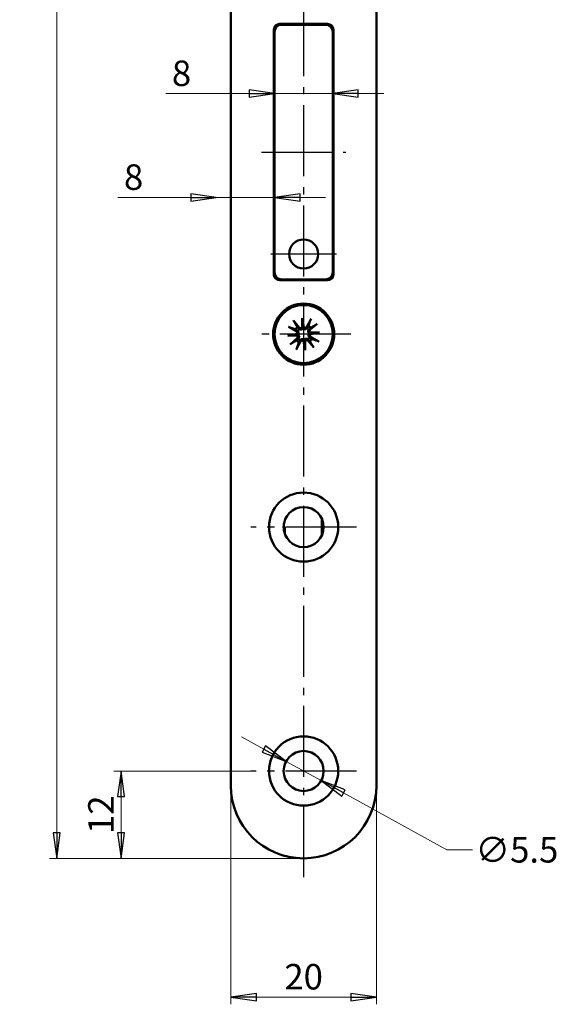
# Model space of a CAD drawing. Extents: x -3324 to -3051, y -66 to 345.
# Drawn here: x -3125 to -3051, y 2 to 137 of the extents above; entities that cross this region are included whole.
import ezdxf

# ---------------------------------------------------------------- set-up
doc = ezdxf.new("R2010")
doc.units = 0
doc.linetypes.add('AM_DIN_G_W050', pattern=[13.75, 9.75, -1.5, 1, -1.5])
doc.linetypes.add('CHAIN', pattern=[0.3543, 0.2362, -0.0295, 0.0591, -0.0295])
doc.layers.get('0').update_dxf_attribs({"linetype": 'CONTINUOUS'})
doc.layers.get('DEFPOINTS').update_dxf_attribs({"linetype": 'CONTINUOUS'})
for name, color, linetype, lineweight in [('Bemaßungen(MSL)', 179, 'CONTINUOUS', 25), ('Mittellinie(MSL)', 179, 'CHAIN', 25), ('Sichtbare Kanten(MSL)', 7, 'CONTINUOUS', 50)]:
    doc.layers.add(name, color=color, linetype=linetype, lineweight=lineweight)
doc.styles.add('NORMAL-MSL', font='arial.ttf')
doc.dimstyles.new('NORMAL-MSL', dxfattribs={"dimtxt": 3.5, "dimasz": 3.5, "dimexe": 1, "dimexo": 0, "dimgap": 1, "dimtad": 1, "dimrnd": 1e-08, "dimdsep": 46, "dimtxsty": 'NORMAL-MSL', "dimblk": 'Filled-1', "dimcen": 0.09, "dimdle": 7, "dimclrd": 2, "dimclre": 2, "dimclrt": 3, "dimadec": 0, "dimazin": 2, "dimtfac": 0.5, "dimtmove": 0, "dimatfit": 3, "dimldrblk": 'Filled-1', "dimfxl": 1, "dimtolj": 1, "dimlwd": 0, "dimlwe": 0, "dimarcsym": 0})

# ---------------------------------------------------------------- blocks, each defined once
blk = doc.blocks.new('Filled-1')
at = {"color": 0}
for p, q in [((0, 0), (-1, 0.143)), ((-1, 0.143), (-1, -0.143)), ((-1, 0), (0, 0)), ((-1, -0.143), (0, 0))]:
    blk.add_line(p, q, dxfattribs=at)
at = {"color": 0, "flags": 128}
blk.add_lwpolyline([(-1, -0.143), (0, 0), (-1, 0.143), (-1, -0.143)], dxfattribs=at)
at = {"color": 0}
blk.add_solid([(-1, -0.143), (0, 0), (-1, 0.143), (-1, -0.143)], dxfattribs=at)
blk = doc.blocks.new('*D47')
at = {"layer": 'Bemaßungen(MSL)', "color": 2, "linetype": 'Continuous', "lineweight": 0}
for p, q in [((-3091.74, 36.58), (-3094.81, 38.27)), ((-3088.67, 34.9), (-3083.85, 32.25)), ((-3080.79, 30.56), (-3066.56, 22.75)), ((-3066.56, 22.75), (-3063.06, 22.75))]:
    blk.add_line(p, q, dxfattribs=at)
at = {"layer": 'DEFPOINTS', "color": 0, "linetype": 'Continuous'}
for p in [(-3088.67, 34.9), (-3083.85, 32.25)]:
    blk.add_point(p, dxfattribs=at)
at = {"layer": 'Bemaßungen(MSL)', "color": 2, "linetype": 'Continuous', "lineweight": 0, "xscale": 3.5, "yscale": 3.5, "zscale": 3.5}
for p, rotation in [((-3088.67, 34.9), 331.2176889635984), ((-3083.85, 32.25), 151.2176889635984)]:
    blk.add_blockref('Filled-1', p, dxfattribs=dict(at, rotation=rotation))
at = {"layer": 'Bemaßungen(MSL)', "color": 3, "linetype": 'Continuous', "lineweight": 5, "insert": (-3056.96, 22.75), "char_height": 3.5, "attachment_point": 5, "style": 'NORMAL-MSL'}
blk.add_mtext('\\A1;∅5.5', dxfattribs=at)
blk = doc.blocks.new('*D32')
at = {"layer": 'Bemaßungen(MSL)', "color": 2, "linetype": 'Continuous', "lineweight": 0}
for p, q in [((-3101.76, 112.35), (-3111.78, 112.35)), ((-3090.26, 112.35), (-3098.26, 112.35)), ((-3086.76, 112.35), (-3083.26, 112.35))]:
    blk.add_line(p, q, dxfattribs=at)
at = {"layer": 'DEFPOINTS', "color": 0, "linetype": 'Continuous'}
for p in [(-3098.26, 119.35), (-3090.26, 119.35), (-3098.26, 112.35)]:
    blk.add_point(p, dxfattribs=at)
at = {"layer": 'Bemaßungen(MSL)', "color": 2, "linetype": 'Continuous', "lineweight": 0, "xscale": 3.5, "yscale": 3.5, "zscale": 3.5}
blk.add_blockref('Filled-1', (-3098.26, 112.35), dxfattribs=at)
at = {"layer": 'Bemaßungen(MSL)', "color": 2, "linetype": 'Continuous', "lineweight": 0, "xscale": 3.5, "yscale": 3.5, "zscale": 3.5, "rotation": 180}
blk.add_blockref('Filled-1', (-3090.26, 112.35), dxfattribs=at)
at = {"layer": 'Bemaßungen(MSL)', "color": 3, "linetype": 'Continuous', "lineweight": 5, "insert": (-3109.63, 115.14), "char_height": 3.5, "attachment_point": 5, "style": 'NORMAL-MSL'}
blk.add_mtext('\\A1;8', dxfattribs=at)
blk = doc.blocks.new('*D31')
at = {"layer": 'Bemaßungen(MSL)', "color": 2, "linetype": 'Continuous', "lineweight": 0}
for p, q in [((-3093.76, 126.61), (-3105.2, 126.61)), ((-3082.26, 126.61), (-3090.26, 126.61)), ((-3078.76, 126.61), (-3075.26, 126.61))]:
    blk.add_line(p, q, dxfattribs=at)
at = {"layer": 'DEFPOINTS', "color": 0, "linetype": 'Continuous'}
for p in [(-3090.26, 127.7), (-3082.26, 127.7), (-3082.26, 126.61)]:
    blk.add_point(p, dxfattribs=at)
at = {"layer": 'Bemaßungen(MSL)', "color": 2, "linetype": 'Continuous', "lineweight": 0, "xscale": 3.5, "yscale": 3.5, "zscale": 3.5}
blk.add_blockref('Filled-1', (-3090.26, 126.61), dxfattribs=at)
at = {"layer": 'Bemaßungen(MSL)', "color": 2, "linetype": 'Continuous', "lineweight": 0, "xscale": 3.5, "yscale": 3.5, "zscale": 3.5, "rotation": 180}
blk.add_blockref('Filled-1', (-3082.26, 126.61), dxfattribs=at)
at = {"layer": 'Bemaßungen(MSL)', "color": 3, "linetype": 'Continuous', "lineweight": 5, "insert": (-3103.04, 129.4), "char_height": 3.5, "attachment_point": 5, "style": 'NORMAL-MSL'}
blk.add_mtext('\\A1;8', dxfattribs=at)
blk = doc.blocks.new('*D56')
at = {"layer": 'Bemaßungen(MSL)', "color": 2, "linetype": 'Continuous', "lineweight": 0}
for p, q in [((-3086.26, 341.57), (-3121.2, 341.57)), ((-3120.2, 25.07), (-3120.2, 338.07)), ((-3086.26, 21.57), (-3121.2, 21.57))]:
    blk.add_line(p, q, dxfattribs=at)
at = {"layer": 'DEFPOINTS', "color": 0, "linetype": 'Continuous'}
for p in [(-3120.2, 341.57), (-3086.26, 341.57), (-3086.26, 21.57)]:
    blk.add_point(p, dxfattribs=at)
at = {"layer": 'Bemaßungen(MSL)', "color": 2, "linetype": 'Continuous', "lineweight": 0, "xscale": 3.5, "yscale": 3.5, "zscale": 3.5}
for p, rotation in [((-3120.2, 341.57), 90), ((-3120.2, 21.57), 270)]:
    blk.add_blockref('Filled-1', p, dxfattribs=dict(at, rotation=rotation))
at = {"layer": 'Bemaßungen(MSL)', "color": 3, "linetype": 'Continuous', "lineweight": 5, "insert": (-3122.99, 181.57), "char_height": 3.5, "attachment_point": 5, "rotation": 90, "style": 'NORMAL-MSL'}
blk.add_mtext('\\A1;320', dxfattribs=at)
blk = doc.blocks.new('*D54')
at = {"layer": 'Bemaßungen(MSL)', "color": 2, "linetype": 'Continuous', "lineweight": 0}
for p, q in [((-3096.26, 31.57), (-3096.26, 1.53)), ((-3076.26, 31.57), (-3076.26, 1.53)), ((-3079.76, 2.53), (-3092.76, 2.53))]:
    blk.add_line(p, q, dxfattribs=at)
at = {"layer": 'DEFPOINTS', "color": 0, "linetype": 'Continuous'}
for p in [(-3096.26, 31.57), (-3076.26, 31.57), (-3096.26, 2.53)]:
    blk.add_point(p, dxfattribs=at)
at = {"layer": 'Bemaßungen(MSL)', "color": 2, "linetype": 'Continuous', "lineweight": 0, "xscale": 3.5, "yscale": 3.5, "zscale": 3.5, "rotation": 180}
blk.add_blockref('Filled-1', (-3096.26, 2.53), dxfattribs=at)
at = {"layer": 'Bemaßungen(MSL)', "color": 2, "linetype": 'Continuous', "lineweight": 0, "xscale": 3.5, "yscale": 3.5, "zscale": 3.5}
blk.add_blockref('Filled-1', (-3076.26, 2.53), dxfattribs=at)
at = {"layer": 'Bemaßungen(MSL)', "color": 3, "linetype": 'Continuous', "lineweight": 5, "insert": (-3086.26, 5.32), "char_height": 3.5, "attachment_point": 5, "style": 'NORMAL-MSL'}
blk.add_mtext('\\A1;20', dxfattribs=at)
blk = doc.blocks.new('*D55')
at = {"layer": 'Bemaßungen(MSL)', "color": 2, "linetype": 'Continuous', "lineweight": 0}
for p, q in [((-3093.51, 33.57), (-3112.36, 33.57)), ((-3111.36, 25.07), (-3111.36, 30.07)), ((-3086.26, 21.57), (-3112.36, 21.57))]:
    blk.add_line(p, q, dxfattribs=at)
at = {"layer": 'DEFPOINTS', "color": 0, "linetype": 'Continuous'}
for p in [(-3111.36, 33.57), (-3093.51, 33.57), (-3086.26, 21.57)]:
    blk.add_point(p, dxfattribs=at)
at = {"layer": 'Bemaßungen(MSL)', "color": 2, "linetype": 'Continuous', "lineweight": 0, "xscale": 3.5, "yscale": 3.5, "zscale": 3.5}
for p, rotation in [((-3111.36, 33.57), 90), ((-3111.36, 21.57), 270)]:
    blk.add_blockref('Filled-1', p, dxfattribs=dict(at, rotation=rotation))
at = {"layer": 'Bemaßungen(MSL)', "color": 3, "linetype": 'Continuous', "lineweight": 5, "insert": (-3114.12, 27.57), "char_height": 3.5, "attachment_point": 5, "rotation": 90, "style": 'NORMAL-MSL'}
blk.add_mtext('\\A1;12', dxfattribs=at)

msp = doc.modelspace()

# ---------------------------------------------------------------- linework, layer by layer
at = {"layer": 'Mittellinie(MSL)', "color": 1, "linetype": 'AM_DIN_G_W050'}
for p, q in [((-3086.264, 345.008), (-3086.264, 18.132)), ((-3092.064, 118.574), (-3080.464, 118.574)), ((-3081.764, 104.574), (-3090.764, 104.574)), ((-3079.764, 93.574), (-3092.764, 93.574)), ((-3079.014, 67.074), (-3093.514, 67.074)), ((-3079.014, 33.574), (-3093.514, 33.574))]:
    msp.add_line(p, q, dxfattribs=at)
at = {"layer": 'Sichtbare Kanten(MSL)'}
for p, q in [((-3096.264, 331.574), (-3096.264, 31.574)), ((-3076.264, 31.574), (-3076.264, 331.574)), ((-3090.364, 101.774), (-3090.364, 135.374)), ((-3089.864, 135.874), (-3089.864, 136.116)), ((-3089.564, 136.174), (-3082.964, 136.174)), ((-3083.264, 136.074), (-3089.264, 136.074)), ((-3087.864, 136.074), (-3087.864, 136.174)), ((-3085.364, 136.074), (-3085.364, 136.174)), ((-3085.304, 136.174), (-3085.304, 136.074)), ((-3082.304, 135.826), (-3082.304, 135.354)), ((-3082.264, 135.761), (-3082.264, 135.074)), ((-3082.164, 135.374), (-3082.164, 101.774)), ((-3090.364, 134.278), (-3090.264, 134.278)), ((-3090.264, 135.074), (-3090.264, 102.074)), ((-3082.264, 102.074), (-3082.264, 135.074)), ((-3090.364, 125.451), (-3090.264, 125.451)), ((-3090.264, 122.951), (-3090.364, 122.951)), ((-3082.164, 117.311), (-3082.264, 117.311)), ((-3082.264, 102.074), (-3082.264, 101.387)), ((-3089.864, 101.032), (-3089.864, 101.274)), ((-3082.964, 100.974), (-3089.564, 100.974)), ((-3089.264, 101.074), (-3083.264, 101.074)), ((-3087.864, 100.974), (-3087.864, 101.074)), ((-3087.676, 95.424), (-3086.88, 94.485)), ((-3086.47, 94.457), (-3086.483, 95.763)), ((-3086.483, 95.763), (-3086.367, 94.603)), ((-3086.483, 95.763), (-3086.237, 94.481)), ((-3085.247, 95.668), (-3085.841, 94.589)), ((-3084.414, 94.986), (-3085.352, 94.19)), ((-3088.453, 93.354), (-3087.17, 93.601)), ((-3088.453, 93.354), (-3087.293, 93.471)), ((-3087.147, 93.367), (-3088.453, 93.354)), ((-3088.357, 94.591), (-3087.279, 93.997)), ((-3085.38, 93.78), (-3084.075, 93.794)), ((-3084.075, 93.794), (-3085.357, 93.547)), ((-3084.075, 93.794), (-3085.235, 93.677)), ((-3088.114, 92.162), (-3087.175, 92.958)), ((-3087.28, 91.48), (-3086.687, 92.558)), ((-3086.044, 91.385), (-3086.291, 92.667)), ((-3086.044, 91.385), (-3086.16, 92.545)), ((-3086.057, 92.691), (-3086.044, 91.385)), ((-3084.851, 91.724), (-3085.647, 92.663)), ((-3084.17, 92.557), (-3085.248, 93.151)), ((-3083.764, 68.22), (-3083.764, 65.928)), ((-3088.964, 66.552), (-3088.964, 67.596)), ((-3088.964, 67.074), (-3088.864, 67.074)), ((-3088.864, 66.178), (-3088.864, 67.074)), ((-3086.264, 21.574), (-3086.264, 21.574))]:
    msp.add_line(p, q, dxfattribs=at)
for centre, radius in [((-3086.264, 104.574), 2), ((-3086.264, 93.574), 4.2), ((-3086.264, 93.574), 4), ((-3086.264, 67.074), 4.75), ((-3086.264, 67.074), 2.75), ((-3086.264, 33.574), 4.75), ((-3086.264, 33.574), 2.75)]:
    msp.add_circle(centre, radius, dxfattribs=at)
for centre, radius, start, end in [((-3089.564, 135.374), 0.8, 90, 180), ((-3089.264, 135.074), 1, 90, 180), ((-3083.264, 135.074), 1, 0, 90), ((-3082.964, 135.374), 0.8, 0, 90), ((-3089.564, 101.774), 0.8, 180, 270), ((-3089.264, 102.074), 1, 180, 270), ((-3083.264, 102.074), 1, 270, 0), ((-3082.964, 101.774), 0.8, 270, 0), ((-3086.164, 99.574), 3.025, 27.56858, 29.72699), ((-3086.264, 93.574), 1.291, 42.08364, 59.37427), ((-3086.264, 93.574), 1.291, 132.08364, 149.37427), ((-3087.417, 93.746), 0.286, 329.55508, 61.1543), ((-3087.36, 93.176), 0.286, 310.30361, 41.90283), ((-3086.661, 94.67), 0.286, 220.30361, 311.90283), ((-3086.092, 94.728), 0.286, 239.55508, 331.1543), ((-3085.167, 93.972), 0.286, 130.30361, 221.90283), ((-3085.11, 93.402), 0.286, 149.55508, 241.1543), ((-3086.264, 93.574), 1.291, 222.08364, 239.37427), ((-3086.436, 92.42), 0.286, 59.55508, 151.1543), ((-3085.866, 92.477), 0.286, 40.30361, 131.90283), ((-3086.264, 93.574), 1.291, 312.08364, 329.37427), ((-3086.264, 31.574), 10, 180, 270), ((-3086.264, 31.574), 10, 270, 0)]:
    msp.add_arc(centre, radius, start, end, dxfattribs=at)
for centre, major_axis, start_param, end_param in [((-3087.41, 93.707), (-0.05, 0.259), 3.4156006, 4.1114191), ((-3087.361, 93.216), (-0.003, 0.264), 5.3133588, 6.0091774), ((-3086.622, 94.671), (0.264, 0.003), 5.3133588, 6.0091774), ((-3086.131, 94.72), (0.259, 0.05), 3.4156006, 4.1114191), ((-3085.167, 93.932), (0.003, -0.264), 5.3133588, 6.0091774), ((-3085.118, 93.441), (0.05, -0.259), 3.4156006, 4.1114191), ((-3086.397, 92.428), (-0.259, -0.05), 3.4156006, 4.1114191), ((-3085.906, 92.477), (-0.264, -0.003), 5.3133588, 6.0091774)]:
    msp.add_ellipse(centre, major_axis=major_axis, ratio=0.9884519, start_param=start_param, end_param=end_param, dxfattribs=at)
for points, knots in [([(-3087.676, 95.424), (-3087.66, 95.404), (-3087.641, 95.381), (-3087.612, 95.344), (-3087.596, 95.324), (-3087.577, 95.297), (-3087.57, 95.286), (-3087.565, 95.277)], [0.030622503, 0.030622503, 0.030622503, 0.030622503, 0.038251289, 0.038251289, 0.045871955, 0.045871955, 0.05211734, 0.05211734, 0.05211734, 0.05211734]), ([(-3085.327, 95.501), (-3085.324, 95.511), (-3085.318, 95.524), (-3085.305, 95.554), (-3085.294, 95.577), (-3085.273, 95.619), (-3085.259, 95.645), (-3085.247, 95.668)], [0.070206285, 0.070206285, 0.070206285, 0.070206285, 0.076451671, 0.076451671, 0.084072336, 0.084072336, 0.091701123, 0.091701123, 0.091701123, 0.091701123]), ([(-3084.414, 94.986), (-3084.433, 94.97), (-3084.456, 94.951), (-3084.493, 94.922), (-3084.513, 94.907), (-3084.54, 94.888), (-3084.552, 94.88), (-3084.561, 94.875)], [0.030622503, 0.030622503, 0.030622503, 0.030622503, 0.038251289, 0.038251289, 0.045871955, 0.045871955, 0.05211734, 0.05211734, 0.05211734, 0.05211734]), ([(-3088.191, 94.511), (-3088.201, 94.514), (-3088.214, 94.519), (-3088.244, 94.532), (-3088.267, 94.543), (-3088.309, 94.564), (-3088.335, 94.578), (-3088.357, 94.591)], [0.070206285, 0.070206285, 0.070206285, 0.070206285, 0.076451671, 0.076451671, 0.084072336, 0.084072336, 0.091701123, 0.091701123, 0.091701123, 0.091701123]), ([(-3087.293, 93.471), (-3087.288, 93.471), (-3087.283, 93.472), (-3087.234, 93.477), (-3087.205, 93.479), (-3087.149, 93.485), (-3087.124, 93.488), (-3087.071, 93.493), (-3087.043, 93.496), (-3087.017, 93.498)], [-1.86790571, -1.86790571, -1.86790571, -1.86790571, -1.86285756, -1.86285756, -1.80464326, -1.80464326, -1.74642897, -1.74642897, -1.67528878, -1.67528878, -1.67528878, -1.67528878]), ([(-3087.198, 94.145), (-3087.185, 94.138), (-3087.172, 94.131), (-3087.124, 94.102), (-3087.088, 94.072), (-3087.026, 94.003), (-3087.001, 93.962), (-3086.967, 93.887), (-3086.955, 93.846), (-3086.942, 93.761), (-3086.943, 93.717), (-3086.955, 93.635), (-3086.967, 93.593), (-3086.995, 93.535), (-3087.005, 93.516), (-3087.017, 93.498)], [0.179077436, 0.179077436, 0.179077436, 0.179077436, 0.18384874, 0.18384874, 0.198320537, 0.198320537, 0.212792334, 0.212792334, 0.225141241, 0.225141241, 0.237490148, 0.237490148, 0.249839055, 0.249839055, 0.25607744, 0.25607744, 0.25607744, 0.25607744]), ([(-3087.017, 93.498), (-3087.002, 93.484), (-3086.988, 93.467), (-3086.95, 93.415), (-3086.929, 93.376), (-3086.901, 93.299), (-3086.892, 93.256), (-3086.887, 93.17), (-3086.891, 93.128), (-3086.909, 93.047), (-3086.926, 93.002), (-3086.973, 92.922), (-3087.002, 92.886), (-3087.033, 92.857), (-3087.044, 92.847), (-3087.054, 92.838), (-3087.066, 92.829)], [-0.0722287, -0.0722287, -0.0722287, -0.0722287, -0.065990315, -0.065990315, -0.053641408, -0.053641408, -0.041292501, -0.041292501, -0.028943595, -0.028943595, -0.014471797, -0.014471797, 0, 0, 0, 0.004771303, 0.004771303, 0.004771303, 0.004771303]), ([(-3086.339, 94.327), (-3086.354, 94.312), (-3086.37, 94.298), (-3086.422, 94.26), (-3086.461, 94.239), (-3086.539, 94.211), (-3086.582, 94.202), (-3086.668, 94.197), (-3086.71, 94.201), (-3086.791, 94.219), (-3086.835, 94.236), (-3086.916, 94.283), (-3086.952, 94.312), (-3086.981, 94.344), (-3086.991, 94.354), (-3087, 94.365), (-3087.009, 94.376)], [-0.0722287, -0.0722287, -0.0722287, -0.0722287, -0.065990315, -0.065990315, -0.053641408, -0.053641408, -0.041292501, -0.041292501, -0.028943595, -0.028943595, -0.014471797, -0.014471797, 0, 0, 0, 0.004771303, 0.004771303, 0.004771303, 0.004771303]), ([(-3086.367, 94.603), (-3086.366, 94.598), (-3086.366, 94.594), (-3086.361, 94.544), (-3086.358, 94.515), (-3086.352, 94.459), (-3086.35, 94.434), (-3086.345, 94.381), (-3086.342, 94.354), (-3086.339, 94.327)], [-1.86790571, -1.86790571, -1.86790571, -1.86790571, -1.86285756, -1.86285756, -1.80464326, -1.80464326, -1.74642897, -1.74642897, -1.67528878, -1.67528878, -1.67528878, -1.67528878]), ([(-3085.693, 94.508), (-3085.699, 94.495), (-3085.706, 94.483), (-3085.736, 94.434), (-3085.765, 94.398), (-3085.835, 94.337), (-3085.875, 94.311), (-3085.951, 94.277), (-3085.992, 94.265), (-3086.076, 94.253), (-3086.121, 94.253), (-3086.202, 94.265), (-3086.245, 94.278), (-3086.303, 94.305), (-3086.322, 94.316), (-3086.339, 94.327)], [0.179077436, 0.179077436, 0.179077436, 0.179077436, 0.18384874, 0.18384874, 0.198320537, 0.198320537, 0.212792334, 0.212792334, 0.225141241, 0.225141241, 0.237490148, 0.237490148, 0.249839055, 0.249839055, 0.25607744, 0.25607744, 0.25607744, 0.25607744]), ([(-3085.51, 93.649), (-3085.525, 93.664), (-3085.539, 93.681), (-3085.578, 93.732), (-3085.599, 93.771), (-3085.627, 93.849), (-3085.636, 93.892), (-3085.641, 93.978), (-3085.636, 94.02), (-3085.618, 94.101), (-3085.601, 94.145), (-3085.555, 94.226), (-3085.525, 94.262), (-3085.494, 94.291), (-3085.484, 94.301), (-3085.473, 94.31), (-3085.462, 94.319)], [-0.0722287, -0.0722287, -0.0722287, -0.0722287, -0.065990315, -0.065990315, -0.053641408, -0.053641408, -0.041292501, -0.041292501, -0.028943595, -0.028943595, -0.014471797, -0.014471797, 0, 0, 0, 0.004771303, 0.004771303, 0.004771303, 0.004771303]), ([(-3085.33, 93.003), (-3085.342, 93.01), (-3085.355, 93.016), (-3085.403, 93.046), (-3085.439, 93.076), (-3085.501, 93.145), (-3085.527, 93.186), (-3085.56, 93.261), (-3085.573, 93.302), (-3085.585, 93.387), (-3085.585, 93.431), (-3085.573, 93.512), (-3085.56, 93.555), (-3085.533, 93.613), (-3085.522, 93.632), (-3085.51, 93.649)], [0.179077436, 0.179077436, 0.179077436, 0.179077436, 0.18384874, 0.18384874, 0.198320537, 0.198320537, 0.212792334, 0.212792334, 0.225141241, 0.225141241, 0.237490148, 0.237490148, 0.249839055, 0.249839055, 0.25607744, 0.25607744, 0.25607744, 0.25607744]), ([(-3085.235, 93.677), (-3085.24, 93.677), (-3085.244, 93.676), (-3085.294, 93.671), (-3085.322, 93.668), (-3085.379, 93.663), (-3085.404, 93.66), (-3085.457, 93.655), (-3085.484, 93.652), (-3085.51, 93.649)], [-1.86790571, -1.86790571, -1.86790571, -1.86790571, -1.86285756, -1.86285756, -1.80464326, -1.80464326, -1.74642897, -1.74642897, -1.67528878, -1.67528878, -1.67528878, -1.67528878]), ([(-3088.114, 92.162), (-3088.094, 92.178), (-3088.071, 92.197), (-3088.034, 92.226), (-3088.014, 92.241), (-3087.987, 92.26), (-3087.975, 92.268), (-3087.967, 92.273)], [0.030622503, 0.030622503, 0.030622503, 0.030622503, 0.038251289, 0.038251289, 0.045871955, 0.045871955, 0.05211734, 0.05211734, 0.05211734, 0.05211734]), ([(-3086.834, 92.64), (-3086.828, 92.653), (-3086.821, 92.665), (-3086.792, 92.713), (-3086.762, 92.75), (-3086.692, 92.811), (-3086.652, 92.837), (-3086.576, 92.871), (-3086.536, 92.883), (-3086.451, 92.895), (-3086.407, 92.895), (-3086.325, 92.883), (-3086.283, 92.87), (-3086.224, 92.843), (-3086.206, 92.832), (-3086.188, 92.821)], [0.179077436, 0.179077436, 0.179077436, 0.179077436, 0.18384874, 0.18384874, 0.198320537, 0.198320537, 0.212792334, 0.212792334, 0.225141241, 0.225141241, 0.237490148, 0.237490148, 0.249839055, 0.249839055, 0.25607744, 0.25607744, 0.25607744, 0.25607744]), ([(-3086.188, 92.821), (-3086.173, 92.835), (-3086.157, 92.849), (-3086.105, 92.888), (-3086.066, 92.909), (-3085.989, 92.937), (-3085.945, 92.946), (-3085.86, 92.951), (-3085.817, 92.947), (-3085.737, 92.929), (-3085.692, 92.912), (-3085.612, 92.865), (-3085.575, 92.835), (-3085.546, 92.804), (-3085.537, 92.794), (-3085.528, 92.783), (-3085.519, 92.772)], [-0.0722287, -0.0722287, -0.0722287, -0.0722287, -0.065990315, -0.065990315, -0.053641408, -0.053641408, -0.041292501, -0.041292501, -0.028943595, -0.028943595, -0.014471797, -0.014471797, 0, 0, 0, 0.004771303, 0.004771303, 0.004771303, 0.004771303]), ([(-3086.16, 92.545), (-3086.161, 92.55), (-3086.161, 92.554), (-3086.166, 92.604), (-3086.169, 92.633), (-3086.175, 92.689), (-3086.177, 92.714), (-3086.183, 92.767), (-3086.185, 92.794), (-3086.188, 92.821)], [-1.86790571, -1.86790571, -1.86790571, -1.86790571, -1.86285756, -1.86285756, -1.80464326, -1.80464326, -1.74642897, -1.74642897, -1.67528878, -1.67528878, -1.67528878, -1.67528878]), ([(-3084.336, 92.637), (-3084.327, 92.634), (-3084.314, 92.629), (-3084.284, 92.615), (-3084.261, 92.605), (-3084.219, 92.583), (-3084.192, 92.569), (-3084.17, 92.557)], [0.070206285, 0.070206285, 0.070206285, 0.070206285, 0.076451671, 0.076451671, 0.084072336, 0.084072336, 0.091701123, 0.091701123, 0.091701123, 0.091701123]), ([(-3087.2, 91.646), (-3087.204, 91.637), (-3087.209, 91.624), (-3087.222, 91.594), (-3087.233, 91.571), (-3087.254, 91.529), (-3087.268, 91.503), (-3087.28, 91.48)], [0.070206285, 0.070206285, 0.070206285, 0.070206285, 0.076451671, 0.076451671, 0.084072336, 0.084072336, 0.091701123, 0.091701123, 0.091701123, 0.091701123]), ([(-3084.851, 91.724), (-3084.868, 91.743), (-3084.887, 91.767), (-3084.916, 91.803), (-3084.931, 91.824), (-3084.95, 91.85), (-3084.958, 91.862), (-3084.963, 91.871)], [0.030622503, 0.030622503, 0.030622503, 0.030622503, 0.038251289, 0.038251289, 0.045871955, 0.045871955, 0.05211734, 0.05211734, 0.05211734, 0.05211734])]:
    msp.add_open_spline(points, degree=3, knots=knots, dxfattribs=at)
for points, weights in [([(-3087.129, 94.532), (-3087.294, 94.814), (-3087.565, 95.277)], [1, 1.03298864947, 1.00321238832]), ([(-3085.606, 94.685), (-3085.653, 94.589), (-3085.693, 94.508)], [1, 1.08231699177, 1.16349594774]), ([(-3085.327, 95.501), (-3085.5, 94.994), (-3085.606, 94.685)], [1.00321238832, 1.03298864948, 1]), ([(-3085.306, 94.439), (-3085.023, 94.605), (-3084.561, 94.875)], [1, 1.03298864947, 1.00321238832]), ([(-3088.191, 94.511), (-3087.684, 94.338), (-3087.374, 94.231)], [1.00321238832, 1.03298864947, 1]), ([(-3087.374, 94.231), (-3087.279, 94.184), (-3087.198, 94.145)], [1, 1.08231699177, 1.16349594774]), ([(-3087.009, 94.376), (-3087.064, 94.448), (-3087.129, 94.532)], [1.16349594775, 1.08231699177, 1]), ([(-3085.462, 94.319), (-3085.39, 94.374), (-3085.306, 94.439)], [1.16349594775, 1.08231699177, 1]), ([(-3087.222, 92.709), (-3087.504, 92.543), (-3087.967, 92.273)], [1, 1.03298864947, 1.00321238832]), ([(-3087.066, 92.829), (-3087.137, 92.774), (-3087.222, 92.709)], [1.16349594775, 1.08231699177, 1]), ([(-3087.2, 91.646), (-3087.028, 92.154), (-3086.921, 92.463)], [1.00321238832, 1.03298864948, 1]), ([(-3086.921, 92.463), (-3086.874, 92.559), (-3086.834, 92.64)], [1, 1.08231699177, 1.16349594774]), ([(-3085.519, 92.772), (-3085.464, 92.7), (-3085.399, 92.616)], [1.16349594775, 1.08231699177, 1]), ([(-3085.399, 92.616), (-3085.233, 92.334), (-3084.963, 91.871)], [1, 1.03298864947, 1.00321238832]), ([(-3085.153, 92.916), (-3085.249, 92.963), (-3085.33, 93.003)], [1, 1.08231699177, 1.16349594774]), ([(-3084.336, 92.637), (-3084.843, 92.81), (-3085.153, 92.916)], [1.00321238832, 1.03298864947, 1])]:
    msp.add_rational_spline(points, weights, degree=2, dxfattribs=at)

# ---------------------------------------------------------------- dimensions: what is measured, and where the dimension line sits
at = {"layer": 'Bemaßungen(MSL)', "color": 5, "linetype": 'Continuous', "lineweight": 5}
for base, p1, p2, angle, override, picture, middle, dimtype in [((-3120.2, 341.574), (-3086.264, 21.574), (-3086.264, 341.574), 90, {"dimdec": 2, "dimtp": 0, "dimtm": 0, "dimtdec": 2, "dimtofl": 0, "dimatfit": 1}, '*D56', (-3120.2, 181.574), 160), ((-3082.264, 126.609), (-3090.264, 127.698), (-3082.264, 127.698), 180, {"dimdec": 2, "dimse1": 1, "dimse2": 1, "dimtp": 0, "dimtm": 0, "dimtdec": 2, "dimtofl": 1, "dimatfit": 1}, '*D31', (-3103.044, 126.609), 128), ((-3098.264, 112.349), (-3090.264, 119.349), (-3098.264, 119.349), 180, {"dimdec": 2, "dimse1": 1, "dimse2": 1, "dimtp": 0, "dimtm": 0, "dimtdec": 2, "dimtofl": 1, "dimatfit": 1}, '*D32', (-3109.63, 112.349), 128), ((-3111.364, 33.574), (-3086.264, 21.574), (-3093.514, 33.574), 90, {"dimdec": 2, "dimtp": 0, "dimtm": 0, "dimtdec": 2, "dimtofl": 0, "dimatfit": 1}, '*D55', (-3111.364, 27.574), 160), ((-3096.264, 2.532), (-3076.264, 31.574), (-3096.264, 31.574), 180, {"dimdec": 2, "dimtp": 0, "dimtm": 0, "dimtdec": 2, "dimtofl": 0, "dimatfit": 1}, '*D54', (-3086.264, 2.532), 160)]:
    dim = msp.add_linear_dim(base=base, p1=p1, p2=p2, angle=angle, dimstyle='NORMAL-MSL', override=override, dxfattribs=at)
    dim.commit()
    dim.dimension.update_dxf_attribs({"geometry": picture, "text_midpoint": middle, "dimtype": dimtype})
dim = msp.add_diameter_dim_2p(p1=(-3088.674, 34.898), p2=(-3083.853, 32.25), dimstyle='NORMAL-MSL', override={"dimtad": 0, "dimtih": 1, "dimtoh": 1, "dimdec": 2, "dimlfac": 1, "dimtp": 0, "dimtm": 0, "dimtdec": 2, "dimatfit": 2}, dxfattribs=at)
dim.commit()
dim.dimension.update_dxf_attribs({"geometry": '*D47', "text_midpoint": (-3056.961, 22.752), "dimtype": 131})

doc.saveas('drawing.dxf')
